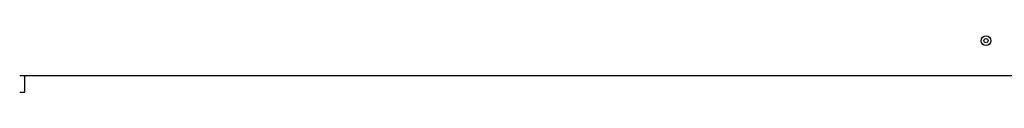
# Model space of a CAD drawing. Units: millimetres. Extents: x -3589 to 5810, y -4387 to 4374.
# Drawn here: x 707 to 1415, y -409 to -369 of the extents above; entities that cross this region are included whole.
import ezdxf

# ---------------------------------------------------------------- set-up
doc = ezdxf.new("R2010")
doc.units = ezdxf.units.MM

# ---------------------------------------------------------------- blocks, each defined once
blk = doc.blocks.new('IL-12')
for p, q in [((706.99, -397.35), (710.6, -397.35)), ((710.6, -397.35), (710.66, -397.35)), ((710.6, -409.35), (710.6, -397.35)), ((710.66, -409.35), (710.66, -397.35)), ((710.66, -397.35), (1448.55, -397.35)), ((706.99, -409.35), (710.6, -409.35)), ((710.66, -409.35), (710.6, -409.35))]:
    blk.add_line(p, q)
for radius in [3.5, 1.5]:
    blk.add_circle((1401.55, -372.35), radius)

msp = doc.modelspace()

# ---------------------------------------------------------------- block references
msp.add_blockref('IL-12', (0, 0))

doc.saveas('drawing.dxf')
